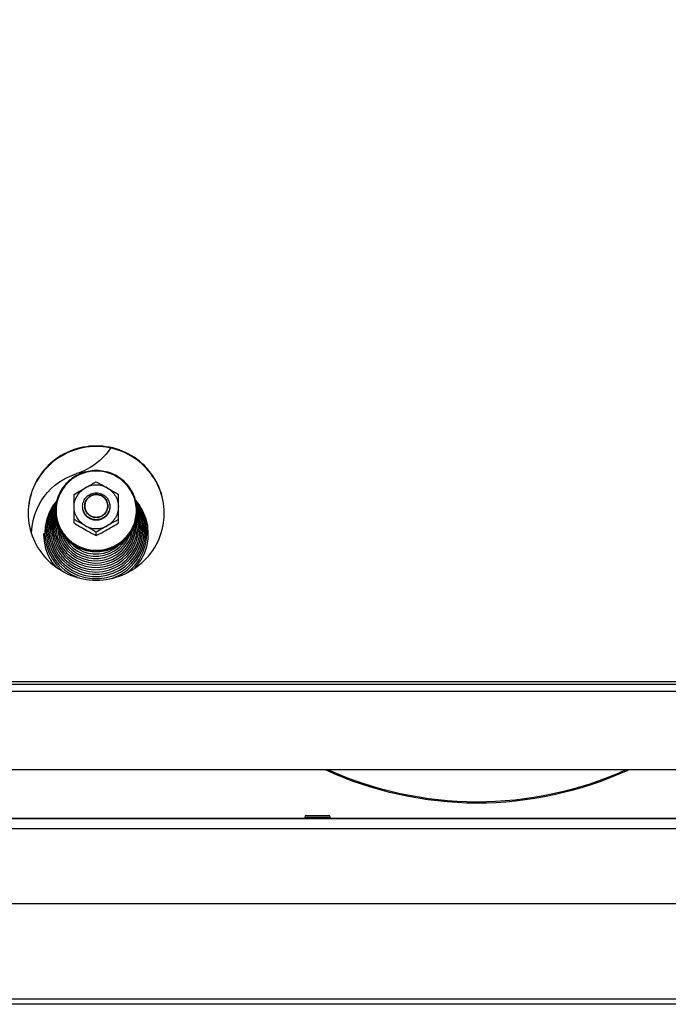
# Model space of a CAD drawing. Units: millimetres. Extents: x 0 to 7000, y 0 to 4950.
# Drawn here: x 1171 to 1362, y 3737 to 4026 of the extents above; entities that cross this region are included whole.
import ezdxf
from ezdxf.enums import TextEntityAlignment as Align

# ---------------------------------------------------------------- set-up
doc = ezdxf.new("R2010")
doc.units = ezdxf.units.MM
doc.header["$LTSCALE"] = 385
doc.layers.get('0').update_dxf_attribs({"linetype": 'CONTINUOUS'})
for name, color, linetype in [('DIN7337A-4_0X7_0-AL-STAAL-TEKEN', 7, 'CONTINUOUS'), ('DIN9021-M8-STAAL-ELVZTEKEN', 7, 'CONTINUOUS'), ('DIN931-M8X55-STAALTEKEN', 7, 'CONTINUOUS'), ('DIN934-M8-STAAL-ELVZTEKEN', 7, 'CONTINUOUS'), ('INFERNO-COLO-RV-100-100-82-MAAT', 7, 'CONTINUOUS'), ('KONISCHE-VEERTEKEN', 7, 'CONTINUOUS'), ('PAN007TEKEN', 7, 'CONTINUOUS'), ('PAN037TEKEN', 7, 'CONTINUOUS'), ('PANCUBMAG002TEKEN', 7, 'CONTINUOUS'), ('PANCUBMAG008TEKEN', 7, 'CONTINUOUS')]:
    doc.layers.add(name, color=color, linetype=linetype)
doc.styles.add('TEXTSTYLE_2', font='ar_wgl_b.ttf')
doc.dimstyles.new('DIMSTYLE_1', dxfattribs={"dimtxt": 50, "dimasz": 50, "dimexe": 0.6, "dimexo": 0.6, "dimgap": 0.75, "dimtad": 1, "dimdec": 0, "dimdsep": 46, "dimtxsty": 'TEXTSTYLE_2', "dimblk": '_FILLED', "dimblk1": '_FILLED', "dimblk2": '_FILLED', "dimcen": 0.09, "dimazin": 2, "dimtp": 0.5, "dimtm": 0.5, "dimtfac": 1, "dimtdec": 0, "dimtofl": 0, "dimtmove": 0, "dimatfit": 3, "dimldrblk": '_FILLED', "dimfxl": 0, "dimtolj": 1, "dimarcsym": 0})
doc.dimstyles.new('DIMSTYLE_10', dxfattribs={"dimtxt": 50, "dimasz": 50, "dimexe": 0.6, "dimexo": 0.6, "dimgap": 0.75, "dimtad": 1, "dimdsep": 46, "dimtxsty": 'TEXTSTYLE_2', "dimblk": '_FILLED', "dimblk1": '_FILLED', "dimblk2": '_FILLED', "dimcen": 0.09, "dimazin": 2, "dimtp": 0.3, "dimtm": 0.3, "dimtfac": 1, "dimtofl": 0, "dimtmove": 0, "dimatfit": 3, "dimldrblk": '_FILLED', "dimfxl": 0, "dimtolj": 1, "dimarcsym": 0})

# ---------------------------------------------------------------- blocks, each defined once
blk = doc.blocks.new('_FILLED')
at = {"color": 0, "linetype": 'ByBlock'}
blk.add_solid([(0, 0), (-1, 0.2), (-1, -0.2)], dxfattribs=at)
blk = doc.blocks.new('*D1')
at = {"layer": 'INFERNO-COLO-RV-100-100-82-MAAT', "color": 1, "linetype": 'Continuous'}
for p, q in [((444.1, 3970.45), (444.1, 4210.12)), ((1598.72, 3970.45), (1598.72, 4210.12)), ((444.1, 4200.12), (1021.41, 4200.12)), ((1598.72, 4200.12), (1021.41, 4200.12))]:
    blk.add_line(p, q, dxfattribs=at)
at = {"layer": 'INFERNO-COLO-RV-100-100-82-MAAT', "color": 1, "linetype": 'Continuous', "xscale": 50, "yscale": 50, "zscale": 50, "rotation": 180}
blk.add_blockref('_FILLED', (444.1, 4200.12), dxfattribs=at)
at = {"layer": 'INFERNO-COLO-RV-100-100-82-MAAT', "color": 1, "linetype": 'Continuous', "xscale": 50, "yscale": 50, "zscale": 50}
blk.add_blockref('_FILLED', (1598.72, 4200.12), dxfattribs=at)
at = {"layer": 'INFERNO-COLO-RV-100-100-82-MAAT', "color": 1, "linetype": 'Continuous', "style": 'TEXTSTYLE_2', "width": 0.988848}
blk.add_text('1155', height=50, dxfattribs=at).set_placement((943.72, 4212.62), (1099.11, 4212.62), align=Align.FIT)
blk = doc.blocks.new('*D56')
at = {"layer": 'INFERNO-COLO-RV-100-100-82-MAAT', "color": 1, "linetype": 'Continuous'}
for p in [(509.41, 3477.29), (1503.41, 3477.29)]:
    blk.add_line(p, (1006.41, 3477.29), dxfattribs=at)
at = {"layer": 'INFERNO-COLO-RV-100-100-82-MAAT', "color": 1, "linetype": 'Continuous', "xscale": 50, "yscale": 50, "zscale": 50}
for p, rotation in [((509.41, 3477.29), 180), ((1503.41, 3477.29), 360)]:
    blk.add_blockref('_FILLED', p, dxfattribs=dict(at, rotation=rotation))
at = {"layer": 'INFERNO-COLO-RV-100-100-82-MAAT', "color": 1, "linetype": 'Continuous', "style": 'TEXTSTYLE_2', "width": 0.889963}
blk.add_text('994', height=50, dxfattribs=at).set_placement((948.14, 3489.79), (1064.68, 3489.79), align=Align.FIT)

msp = doc.modelspace()

# ---------------------------------------------------------------- linework, layer by layer
at = {"layer": 'DIN7337A-4_0X7_0-AL-STAAL-TEKEN', "color": 5, "linetype": 'Continuous'}
for p, q in [((1255.162, 3791.792), (1255.162, 3791.292)), ((1255.162, 3791.792), (1262.662, 3791.792)), ((1255.662, 3792.292), (1262.162, 3792.292)), ((1262.662, 3791.792), (1262.662, 3791.292))]:
    msp.add_line(p, q, dxfattribs=at)
for centre, start, end in [((1255.662, 3791.792), 90, 180), ((1262.162, 3791.792), 0, 90)]:
    msp.add_arc(centre, 0.5, start, end, dxfattribs=at)
at = {"layer": 'DIN9021-M8-STAAL-ELVZTEKEN', "color": 5, "linetype": 'Continuous'}
for centre, start, end in [((1193.556, 3881.749), 180, 181.36602), ((1194.263, 3881.749), 358.63398, 0)]:
    msp.add_arc(centre, 11.647, start, end, dxfattribs=at)
for points, knots in [([(1193.909, 3893.567), (1192.35, 3893.567), (1189.203, 3892.955), (1185.215, 3890.332), (1182.537, 3886.404), (1181.909, 3883.287), (1181.909, 3881.749)], [0, 0, 0, 0, 0.2517652, 0.5025003, 0.7517706, 1, 1, 1, 1]), ([(1193.909, 3893.405), (1192.376, 3893.405), (1189.281, 3892.803), (1185.36, 3890.225), (1182.727, 3886.356), (1181.801, 3881.784), (1182.727, 3877.211), (1185.36, 3873.343), (1189.281, 3870.765), (1192.376, 3870.163), (1193.909, 3870.163)], [0, 0, 0, 0, 0.1258826, 0.2512501, 0.3758853, 0.5, 0.6241147, 0.7487499, 0.8741174, 1, 1, 1, 1]), ([(1205.909, 3881.749), (1205.909, 3883.287), (1205.282, 3886.404), (1202.604, 3890.332), (1198.616, 3892.955), (1195.469, 3893.567), (1193.909, 3893.567)], [0, 0, 0, 0, 0.2482294, 0.4974997, 0.7482348, 1, 1, 1, 1]), ([(1193.909, 3870.163), (1195.443, 3870.163), (1198.537, 3870.765), (1202.459, 3873.343), (1205.092, 3877.211), (1206.017, 3881.784), (1205.092, 3886.356), (1202.459, 3890.225), (1198.537, 3892.803), (1195.443, 3893.405), (1193.909, 3893.405)], [0, 0, 0, 0, 0.1258826, 0.2512501, 0.3758853, 0.5, 0.6241147, 0.7487499, 0.8741174, 1, 1, 1, 1]), ([(1193.909, 3869.654), (1192.35, 3869.654), (1189.203, 3870.265), (1185.215, 3872.888), (1182.537, 3876.817), (1181.909, 3879.933), (1181.909, 3881.471)], [0, 0, 0, 0, 0.2517652, 0.5025003, 0.7517706, 1, 1, 1, 1]), ([(1181.913, 3881.471), (1181.949, 3879.956), (1182.631, 3876.902), (1185.324, 3873.073), (1189.273, 3870.525), (1192.373, 3869.931), (1193.909, 3869.931)], [0, 0, 0, 0, 0.2482317, 0.4975245, 0.7482607, 1, 1, 1, 1]), ([(1205.909, 3881.471), (1205.909, 3879.933), (1205.282, 3876.817), (1202.604, 3872.888), (1198.616, 3870.265), (1195.469, 3869.654), (1193.909, 3869.654)], [0, 0, 0, 0, 0.2482294, 0.4974997, 0.7482348, 1, 1, 1, 1]), ([(1193.909, 3869.931), (1195.446, 3869.931), (1198.546, 3870.525), (1202.495, 3873.073), (1205.188, 3876.902), (1205.87, 3879.956), (1205.906, 3881.471)], [0, 0, 0, 0, 0.2517393, 0.5024755, 0.7517683, 1, 1, 1, 1])]:
    msp.add_open_spline(points, degree=3, knots=knots, dxfattribs=at)
at = {"layer": 'DIN931-M8X55-STAALTEKEN', "color": 5, "linetype": 'Continuous'}
for points, knots in [([(1189.909, 3883.069), (1189.909, 3883.326), (1189.961, 3883.843), (1190.19, 3884.587), (1190.563, 3885.272), (1191.229, 3886.072), (1192.341, 3886.805), (1193.39, 3887.008), (1193.909, 3887.008)], [0, 0, 0, 0, 0.1243548, 0.2488539, 0.3736189, 0.4987307, 0.7488514, 1, 1, 1, 1]), ([(1193.909, 3887.008), (1194.429, 3887.008), (1195.478, 3886.805), (1196.59, 3886.072), (1197.256, 3885.272), (1197.629, 3884.587), (1197.858, 3883.843), (1197.909, 3883.326), (1197.909, 3883.069)], [0, 0, 0, 0, 0.2511486, 0.5012693, 0.6263811, 0.7511461, 0.8756452, 1, 1, 1, 1]), ([(1190.509, 3883.173), (1190.509, 3883.609), (1190.687, 3884.492), (1191.446, 3885.605), (1192.576, 3886.348), (1193.468, 3886.521), (1193.909, 3886.521)], [0, 0, 0, 0, 0.2482295, 0.4974999, 0.7482347, 1, 1, 1, 1]), ([(1193.909, 3886.521), (1194.351, 3886.521), (1195.243, 3886.348), (1196.373, 3885.605), (1197.132, 3884.492), (1197.309, 3883.609), (1197.309, 3883.173)], [0, 0, 0, 0, 0.2517653, 0.5025001, 0.7517705, 1, 1, 1, 1]), ([(1193.909, 3879.13), (1193.39, 3879.13), (1192.341, 3879.333), (1191.229, 3880.065), (1190.563, 3880.865), (1190.19, 3881.551), (1189.961, 3882.295), (1189.909, 3882.811), (1189.909, 3883.069)], [0, 0, 0, 0, 0.2511486, 0.5012693, 0.6263811, 0.7511461, 0.8756452, 1, 1, 1, 1]), ([(1193.909, 3879.825), (1193.468, 3879.825), (1192.576, 3879.998), (1191.446, 3880.741), (1190.687, 3881.854), (1190.509, 3882.737), (1190.509, 3883.173)], [0, 0, 0, 0, 0.2517653, 0.5025001, 0.7517705, 1, 1, 1, 1]), ([(1197.309, 3883.173), (1197.309, 3882.737), (1197.132, 3881.854), (1196.373, 3880.741), (1195.243, 3879.998), (1194.351, 3879.825), (1193.909, 3879.825)], [0, 0, 0, 0, 0.2482295, 0.4974999, 0.7482347, 1, 1, 1, 1]), ([(1197.909, 3883.069), (1197.909, 3882.811), (1197.858, 3882.295), (1197.629, 3881.551), (1197.256, 3880.865), (1196.59, 3880.065), (1195.478, 3879.333), (1194.429, 3879.13), (1193.909, 3879.13)], [0, 0, 0, 0, 0.1243548, 0.2488539, 0.3736189, 0.4987307, 0.7488514, 1, 1, 1, 1])]:
    msp.add_open_spline(points, degree=3, knots=knots, dxfattribs=at)
at = {"layer": 'DIN931-M8X55-STAALTEKEN', "color": 1, "linetype": 'Continuous'}
for points in [[(1193.909, 3886.521), (1193.854, 3886.516), (1193.744, 3886.505), (1193.607, 3886.492), (1193.497, 3886.481), (1193.428, 3886.475), (1193.373, 3886.469), (1193.332, 3886.466), (1193.297, 3886.462), (1193.273, 3886.46), (1193.259, 3886.458), (1193.249, 3886.458), (1193.239, 3886.454), (1193.226, 3886.451), (1193.203, 3886.444), (1193.17, 3886.434), (1193.13, 3886.422), (1193.077, 3886.406), (1193.011, 3886.387), (1192.931, 3886.363), (1192.852, 3886.339), (1192.786, 3886.32), (1192.733, 3886.304), (1192.693, 3886.292), (1192.66, 3886.282), (1192.637, 3886.276), (1192.624, 3886.271), (1192.614, 3886.269), (1192.605, 3886.264), (1192.592, 3886.258), (1192.571, 3886.246), (1192.541, 3886.23), (1192.504, 3886.211), (1192.455, 3886.186), (1192.394, 3886.154), (1192.321, 3886.115), (1192.248, 3886.077), (1192.187, 3886.045), (1192.138, 3886.019), (1192.101, 3886), (1192.071, 3885.984), (1192.049, 3885.973), (1192.037, 3885.967), (1192.028, 3885.962), (1192.02, 3885.955), (1192.009, 3885.947), (1191.99, 3885.931), (1191.963, 3885.909), (1191.93, 3885.883), (1191.886, 3885.848), (1191.832, 3885.804), (1191.767, 3885.751), (1191.701, 3885.699), (1191.647, 3885.655), (1191.603, 3885.62), (1191.571, 3885.593), (1191.543, 3885.571), (1191.524, 3885.556), (1191.514, 3885.547), (1191.505, 3885.541), (1191.499, 3885.533), (1191.49, 3885.522), (1191.475, 3885.504), (1191.453, 3885.477), (1191.426, 3885.446), (1191.391, 3885.404), (1191.347, 3885.351), (1191.295, 3885.288), (1191.242, 3885.225), (1191.198, 3885.172), (1191.163, 3885.13), (1191.137, 3885.099), (1191.115, 3885.072), (1191.099, 3885.054), (1191.091, 3885.043), (1191.084, 3885.036), (1191.079, 3885.027), (1191.073, 3885.015), (1191.061, 3884.994), (1191.045, 3884.964), (1191.025, 3884.928), (1190.999, 3884.88), (1190.967, 3884.82), (1190.927, 3884.748), (1190.888, 3884.676), (1190.855, 3884.616), (1190.829, 3884.568), (1190.81, 3884.532), (1190.793, 3884.502), (1190.782, 3884.481), (1190.776, 3884.469), (1190.77, 3884.46), (1190.768, 3884.45), (1190.763, 3884.437), (1190.756, 3884.414), (1190.746, 3884.382), (1190.734, 3884.343), (1190.718, 3884.29), (1190.698, 3884.225), (1190.674, 3884.147), (1190.649, 3884.069), (1190.629, 3884.004), (1190.613, 3883.952), (1190.601, 3883.913), (1190.591, 3883.88), (1190.584, 3883.858), (1190.58, 3883.845), (1190.576, 3883.835), (1190.576, 3883.824), (1190.574, 3883.811), (1190.572, 3883.787), (1190.568, 3883.752), (1190.564, 3883.711), (1190.558, 3883.656), (1190.551, 3883.587), (1190.54, 3883.476), (1190.526, 3883.338), (1190.515, 3883.228), (1190.509, 3883.173)], [(1197.309, 3883.173), (1197.304, 3883.227), (1197.293, 3883.336), (1197.28, 3883.471), (1197.269, 3883.579), (1197.262, 3883.647), (1197.257, 3883.701), (1197.253, 3883.742), (1197.249, 3883.776), (1197.247, 3883.8), (1197.246, 3883.813), (1197.245, 3883.823), (1197.242, 3883.833), (1197.238, 3883.846), (1197.231, 3883.869), (1197.221, 3883.902), (1197.209, 3883.941), (1197.193, 3883.993), (1197.173, 3884.058), (1197.149, 3884.136), (1197.125, 3884.214), (1197.105, 3884.279), (1197.089, 3884.332), (1197.077, 3884.371), (1197.067, 3884.403), (1197.06, 3884.426), (1197.056, 3884.439), (1197.053, 3884.449), (1197.048, 3884.458), (1197.042, 3884.47), (1197.03, 3884.491), (1197.014, 3884.521), (1196.994, 3884.557), (1196.969, 3884.605), (1196.936, 3884.665), (1196.897, 3884.737), (1196.858, 3884.81), (1196.826, 3884.87), (1196.8, 3884.918), (1196.78, 3884.954), (1196.764, 3884.984), (1196.753, 3885.005), (1196.746, 3885.017), (1196.742, 3885.026), (1196.735, 3885.034), (1196.726, 3885.045), (1196.71, 3885.063), (1196.688, 3885.09), (1196.661, 3885.122), (1196.626, 3885.165), (1196.581, 3885.219), (1196.528, 3885.283), (1196.474, 3885.348), (1196.429, 3885.401), (1196.394, 3885.444), (1196.367, 3885.476), (1196.345, 3885.503), (1196.329, 3885.522), (1196.32, 3885.532), (1196.314, 3885.541), (1196.306, 3885.547), (1196.295, 3885.556), (1196.276, 3885.571), (1196.25, 3885.592), (1196.217, 3885.618), (1196.175, 3885.653), (1196.121, 3885.696), (1196.057, 3885.748), (1195.993, 3885.8), (1195.94, 3885.843), (1195.897, 3885.878), (1195.865, 3885.904), (1195.838, 3885.925), (1195.82, 3885.94), (1195.809, 3885.949), (1195.801, 3885.956), (1195.792, 3885.96), (1195.78, 3885.967), (1195.758, 3885.978), (1195.728, 3885.994), (1195.691, 3886.013), (1195.642, 3886.039), (1195.582, 3886.071), (1195.508, 3886.11), (1195.435, 3886.148), (1195.374, 3886.181), (1195.326, 3886.206), (1195.289, 3886.226), (1195.259, 3886.242), (1195.237, 3886.253), (1195.225, 3886.259), (1195.216, 3886.265), (1195.206, 3886.267), (1195.193, 3886.271), (1195.17, 3886.278), (1195.137, 3886.288), (1195.097, 3886.3), (1195.044, 3886.316), (1194.978, 3886.336), (1194.899, 3886.36), (1194.819, 3886.384), (1194.753, 3886.404), (1194.7, 3886.419), (1194.661, 3886.431), (1194.628, 3886.441), (1194.605, 3886.448), (1194.591, 3886.452), (1194.582, 3886.456), (1194.571, 3886.456), (1194.557, 3886.458), (1194.532, 3886.46), (1194.497, 3886.464), (1194.455, 3886.468), (1194.399, 3886.473), (1194.329, 3886.48), (1194.217, 3886.491), (1194.077, 3886.505), (1193.965, 3886.516), (1193.909, 3886.521)], [(1190.509, 3883.173), (1190.515, 3883.119), (1190.526, 3883.01), (1190.539, 3882.875), (1190.55, 3882.766), (1190.557, 3882.699), (1190.562, 3882.645), (1190.566, 3882.604), (1190.57, 3882.57), (1190.572, 3882.546), (1190.573, 3882.533), (1190.574, 3882.522), (1190.577, 3882.513), (1190.581, 3882.5), (1190.588, 3882.477), (1190.598, 3882.444), (1190.61, 3882.405), (1190.626, 3882.353), (1190.646, 3882.288), (1190.67, 3882.21), (1190.694, 3882.132), (1190.714, 3882.066), (1190.73, 3882.014), (1190.742, 3881.975), (1190.752, 3881.943), (1190.759, 3881.92), (1190.763, 3881.907), (1190.765, 3881.897), (1190.771, 3881.888), (1190.777, 3881.876), (1190.789, 3881.855), (1190.805, 3881.825), (1190.824, 3881.789), (1190.85, 3881.741), (1190.883, 3881.681), (1190.922, 3881.609), (1190.961, 3881.536), (1190.993, 3881.476), (1191.019, 3881.428), (1191.039, 3881.392), (1191.055, 3881.362), (1191.066, 3881.341), (1191.073, 3881.329), (1191.077, 3881.32), (1191.084, 3881.312), (1191.093, 3881.301), (1191.109, 3881.283), (1191.131, 3881.256), (1191.158, 3881.224), (1191.193, 3881.181), (1191.238, 3881.127), (1191.291, 3881.063), (1191.345, 3880.998), (1191.389, 3880.945), (1191.425, 3880.902), (1191.452, 3880.87), (1191.474, 3880.843), (1191.49, 3880.824), (1191.499, 3880.813), (1191.505, 3880.805), (1191.513, 3880.799), (1191.524, 3880.79), (1191.543, 3880.775), (1191.569, 3880.753), (1191.601, 3880.728), (1191.644, 3880.693), (1191.698, 3880.65), (1191.762, 3880.598), (1191.826, 3880.546), (1191.879, 3880.503), (1191.922, 3880.468), (1191.954, 3880.442), (1191.981, 3880.421), (1191.999, 3880.406), (1192.01, 3880.397), (1192.018, 3880.39), (1192.027, 3880.386), (1192.039, 3880.379), (1192.061, 3880.368), (1192.091, 3880.352), (1192.128, 3880.333), (1192.176, 3880.307), (1192.237, 3880.275), (1192.31, 3880.236), (1192.384, 3880.198), (1192.444, 3880.165), (1192.493, 3880.14), (1192.53, 3880.12), (1192.56, 3880.104), (1192.581, 3880.093), (1192.594, 3880.087), (1192.603, 3880.081), (1192.613, 3880.079), (1192.626, 3880.075), (1192.649, 3880.068), (1192.682, 3880.058), (1192.722, 3880.046), (1192.775, 3880.03), (1192.841, 3880.01), (1192.92, 3879.986), (1192.999, 3879.962), (1193.066, 3879.942), (1193.118, 3879.927), (1193.158, 3879.915), (1193.191, 3879.905), (1193.214, 3879.898), (1193.228, 3879.894), (1193.237, 3879.89), (1193.248, 3879.89), (1193.262, 3879.888), (1193.286, 3879.886), (1193.321, 3879.882), (1193.363, 3879.878), (1193.419, 3879.873), (1193.489, 3879.866), (1193.601, 3879.855), (1193.741, 3879.841), (1193.853, 3879.83), (1193.909, 3879.825)], [(1193.909, 3879.825), (1193.964, 3879.83), (1194.075, 3879.841), (1194.212, 3879.854), (1194.322, 3879.864), (1194.391, 3879.871), (1194.446, 3879.876), (1194.487, 3879.88), (1194.522, 3879.884), (1194.546, 3879.886), (1194.56, 3879.888), (1194.57, 3879.888), (1194.58, 3879.891), (1194.593, 3879.895), (1194.616, 3879.902), (1194.649, 3879.912), (1194.689, 3879.924), (1194.742, 3879.94), (1194.808, 3879.959), (1194.887, 3879.983), (1194.967, 3880.006), (1195.033, 3880.026), (1195.086, 3880.042), (1195.126, 3880.054), (1195.159, 3880.064), (1195.182, 3880.07), (1195.195, 3880.074), (1195.205, 3880.077), (1195.214, 3880.082), (1195.226, 3880.088), (1195.248, 3880.1), (1195.278, 3880.116), (1195.315, 3880.135), (1195.364, 3880.16), (1195.425, 3880.192), (1195.498, 3880.231), (1195.571, 3880.269), (1195.632, 3880.301), (1195.681, 3880.327), (1195.718, 3880.346), (1195.748, 3880.362), (1195.77, 3880.373), (1195.782, 3880.379), (1195.791, 3880.384), (1195.799, 3880.391), (1195.81, 3880.399), (1195.829, 3880.415), (1195.856, 3880.437), (1195.889, 3880.463), (1195.933, 3880.498), (1195.987, 3880.542), (1196.052, 3880.595), (1196.118, 3880.647), (1196.172, 3880.691), (1196.216, 3880.726), (1196.248, 3880.753), (1196.275, 3880.775), (1196.295, 3880.79), (1196.305, 3880.799), (1196.314, 3880.805), (1196.32, 3880.813), (1196.329, 3880.824), (1196.344, 3880.842), (1196.366, 3880.868), (1196.393, 3880.9), (1196.428, 3880.942), (1196.472, 3880.995), (1196.524, 3881.058), (1196.577, 3881.121), (1196.621, 3881.174), (1196.656, 3881.216), (1196.682, 3881.247), (1196.704, 3881.274), (1196.72, 3881.292), (1196.728, 3881.302), (1196.735, 3881.31), (1196.74, 3881.319), (1196.746, 3881.331), (1196.758, 3881.352), (1196.774, 3881.382), (1196.794, 3881.418), (1196.82, 3881.466), (1196.852, 3881.526), (1196.892, 3881.598), (1196.931, 3881.67), (1196.963, 3881.73), (1196.99, 3881.778), (1197.009, 3881.814), (1197.025, 3881.844), (1197.037, 3881.865), (1197.043, 3881.877), (1197.049, 3881.886), (1197.051, 3881.896), (1197.056, 3881.909), (1197.062, 3881.932), (1197.073, 3881.964), (1197.085, 3882.003), (1197.101, 3882.055), (1197.121, 3882.121), (1197.145, 3882.199), (1197.17, 3882.277), (1197.19, 3882.342), (1197.206, 3882.394), (1197.218, 3882.433), (1197.228, 3882.466), (1197.235, 3882.488), (1197.239, 3882.501), (1197.243, 3882.511), (1197.243, 3882.522), (1197.245, 3882.535), (1197.247, 3882.559), (1197.251, 3882.594), (1197.255, 3882.635), (1197.261, 3882.69), (1197.268, 3882.759), (1197.279, 3882.87), (1197.293, 3883.008), (1197.304, 3883.118), (1197.309, 3883.173)]]:
    msp.add_open_spline(points, degree=3, knots=[0, 0, 0, 0, 0.03125, 0.0625, 0.078125, 0.09375, 0.1015625, 0.109375, 0.1171875, 0.1210938, 0.1230469, 0.125, 0.1269531, 0.1289062, 0.1328125, 0.140625, 0.1484375, 0.15625, 0.171875, 0.1875, 0.203125, 0.21875, 0.2265625, 0.234375, 0.2421875, 0.2460938, 0.2480469, 0.25, 0.2519531, 0.2539062, 0.2578125, 0.265625, 0.2734375, 0.28125, 0.296875, 0.3125, 0.328125, 0.34375, 0.3515625, 0.359375, 0.3671875, 0.3710938, 0.3730469, 0.375, 0.3769531, 0.3789062, 0.3828125, 0.390625, 0.3984375, 0.40625, 0.421875, 0.4375, 0.453125, 0.46875, 0.4765625, 0.484375, 0.4921875, 0.4960938, 0.4980469, 0.5, 0.5019531, 0.5039062, 0.5078125, 0.515625, 0.5234375, 0.53125, 0.546875, 0.5625, 0.578125, 0.59375, 0.6015625, 0.609375, 0.6171875, 0.6210938, 0.6230469, 0.625, 0.6269531, 0.6289062, 0.6328125, 0.640625, 0.6484375, 0.65625, 0.671875, 0.6875, 0.703125, 0.71875, 0.7265625, 0.734375, 0.7421875, 0.7460938, 0.7480469, 0.75, 0.7519531, 0.7539062, 0.7578125, 0.765625, 0.7734375, 0.78125, 0.796875, 0.8125, 0.828125, 0.84375, 0.8515625, 0.859375, 0.8671875, 0.8710938, 0.8730469, 0.875, 0.8769531, 0.8789062, 0.8828125, 0.890625, 0.8984375, 0.90625, 0.921875, 0.9375, 0.96875, 1, 1, 1, 1], dxfattribs=at)
at = {"layer": 'DIN934-M8-STAAL-ELVZTEKEN', "color": 5, "linetype": 'Continuous'}
for p, q in [((1187.409, 3878.157), (1187.409, 3886.539)), ((1200.409, 3878.157), (1200.409, 3886.539)), ((1193.909, 3874.462), (1193.909, 3875.452))]:
    msp.add_line(p, q, dxfattribs=at)
for points, knots in [([(1190.659, 3888.456), (1191.207, 3888.768), (1192.025, 3889.235), (1193.107, 3889.831), (1193.644, 3890.109), (1193.909, 3890.235)], [0, 0, 0, 0, 0.5103982, 0.76204, 1, 1, 1, 1]), ([(1193.909, 3890.235), (1194.175, 3890.109), (1194.712, 3889.831), (1195.794, 3889.235), (1196.611, 3888.768), (1197.159, 3888.456)], [0, 0, 0, 0, 0.2379601, 0.4896019, 1, 1, 1, 1]), ([(1187.409, 3886.539), (1187.931, 3886.885), (1189.016, 3887.523), (1190.11, 3888.144), (1190.659, 3888.456)], [0, 0, 0, 0, 0.4977648, 1, 1, 1, 1]), ([(1187.409, 3882.912), (1187.409, 3883.47), (1187.559, 3884.591), (1188.217, 3886.152), (1189.262, 3887.493), (1190.171, 3888.178), (1190.659, 3888.456)], [0, 0, 0, 0, 0.2489447, 0.4983894, 0.7486978, 1, 1, 1, 1]), ([(1197.159, 3888.456), (1196.669, 3888.735), (1195.609, 3889.167), (1193.909, 3889.387), (1192.21, 3889.167), (1191.15, 3888.735), (1190.659, 3888.456)], [0, 0, 0, 0, 0.2497552, 0.5, 0.7502448, 1, 1, 1, 1]), ([(1197.159, 3888.456), (1197.709, 3888.144), (1198.802, 3887.523), (1199.888, 3886.885), (1200.409, 3886.539)], [0, 0, 0, 0, 0.5022343, 1, 1, 1, 1]), ([(1197.159, 3888.456), (1197.648, 3888.178), (1198.557, 3887.493), (1199.602, 3886.152), (1200.26, 3884.591), (1200.409, 3883.47), (1200.409, 3882.912)], [0, 0, 0, 0, 0.2513022, 0.5016106, 0.7510553, 1, 1, 1, 1]), ([(1190.659, 3877.369), (1190.171, 3877.647), (1189.262, 3878.332), (1188.217, 3879.673), (1187.559, 3881.234), (1187.409, 3882.355), (1187.409, 3882.912)], [0, 0, 0, 0, 0.2513022, 0.5016106, 0.7510553, 1, 1, 1, 1]), ([(1200.409, 3882.912), (1200.409, 3882.355), (1200.26, 3881.234), (1199.602, 3879.673), (1198.557, 3878.332), (1197.648, 3877.647), (1197.159, 3877.369)], [0, 0, 0, 0, 0.2489447, 0.4983894, 0.7486978, 1, 1, 1, 1]), ([(1190.659, 3877.369), (1190.112, 3877.68), (1189.294, 3878.148), (1188.212, 3878.743), (1187.675, 3879.021), (1187.409, 3879.147)], [0, 0, 0, 0, 0.5103272, 0.7619747, 1, 1, 1, 1]), ([(1200.409, 3879.147), (1200.144, 3879.021), (1199.606, 3878.743), (1198.524, 3878.148), (1197.707, 3877.68), (1197.159, 3877.369)], [0, 0, 0, 0, 0.2380238, 0.4896719, 1, 1, 1, 1]), ([(1187.409, 3878.157), (1187.931, 3877.811), (1189.016, 3877.173), (1190.11, 3876.552), (1190.659, 3876.24)], [0, 0, 0, 0, 0.4977635, 1, 1, 1, 1]), ([(1190.659, 3877.369), (1191.15, 3877.09), (1192.21, 3876.658), (1193.909, 3876.438), (1195.609, 3876.658), (1196.669, 3877.09), (1197.159, 3877.369)], [0, 0, 0, 0, 0.2497552, 0.5, 0.7502448, 1, 1, 1, 1]), ([(1193.909, 3875.452), (1193.388, 3875.798), (1192.303, 3876.436), (1191.209, 3877.057), (1190.659, 3877.369)], [0, 0, 0, 0, 0.497695, 1, 1, 1, 1]), ([(1190.659, 3876.24), (1191.207, 3875.929), (1192.025, 3875.461), (1193.107, 3874.866), (1193.644, 3874.588), (1193.909, 3874.462)], [0, 0, 0, 0, 0.5103908, 0.7620311, 1, 1, 1, 1]), ([(1197.159, 3877.369), (1196.61, 3877.057), (1195.516, 3876.436), (1194.431, 3875.798), (1193.909, 3875.452)], [0, 0, 0, 0, 0.5023051, 1, 1, 1, 1]), ([(1193.909, 3874.462), (1194.175, 3874.588), (1194.712, 3874.866), (1195.794, 3875.461), (1196.611, 3875.929), (1197.159, 3876.24)], [0, 0, 0, 0, 0.2379692, 0.4896094, 1, 1, 1, 1]), ([(1197.159, 3876.24), (1197.709, 3876.552), (1198.802, 3877.173), (1199.888, 3877.811), (1200.409, 3878.157)], [0, 0, 0, 0, 0.5022357, 1, 1, 1, 1])]:
    msp.add_open_spline(points, degree=3, knots=knots, dxfattribs=at)
at = {"layer": 'DIN934-M8-STAAL-ELVZTEKEN', "color": 1, "linetype": 'Continuous'}
for points in [[(1193.909, 3878.973), (1193.845, 3878.98), (1193.748, 3878.989), (1193.618, 3879.001), (1193.521, 3879.011), (1193.424, 3879.02), (1193.343, 3879.028), (1193.278, 3879.034), (1193.23, 3879.039), (1193.189, 3879.043), (1193.161, 3879.045), (1193.145, 3879.047), (1193.132, 3879.048), (1193.121, 3879.052), (1193.105, 3879.056), (1193.078, 3879.065), (1193.039, 3879.076), (1192.992, 3879.09), (1192.93, 3879.108), (1192.852, 3879.132), (1192.759, 3879.159), (1192.665, 3879.187), (1192.588, 3879.21), (1192.525, 3879.229), (1192.479, 3879.243), (1192.44, 3879.254), (1192.412, 3879.262), (1192.397, 3879.267), (1192.385, 3879.27), (1192.374, 3879.276), (1192.36, 3879.284), (1192.335, 3879.297), (1192.299, 3879.316), (1192.256, 3879.338), (1192.198, 3879.368), (1192.127, 3879.406), (1192.041, 3879.451), (1191.954, 3879.496), (1191.883, 3879.534), (1191.825, 3879.564), (1191.782, 3879.586), (1191.746, 3879.605), (1191.721, 3879.618), (1191.707, 3879.626), (1191.696, 3879.631), (1191.686, 3879.639), (1191.673, 3879.649), (1191.651, 3879.668), (1191.619, 3879.693), (1191.581, 3879.724), (1191.529, 3879.766), (1191.465, 3879.817), (1191.388, 3879.879), (1191.312, 3879.941), (1191.248, 3879.993), (1191.196, 3880.034), (1191.158, 3880.065), (1191.126, 3880.091), (1191.103, 3880.109), (1191.091, 3880.119), (1191.08, 3880.127), (1191.073, 3880.136), (1191.063, 3880.149), (1191.045, 3880.17), (1191.019, 3880.201), (1190.988, 3880.238), (1190.947, 3880.288), (1190.895, 3880.35), (1190.833, 3880.424), (1190.771, 3880.498), (1190.72, 3880.56), (1190.678, 3880.61), (1190.647, 3880.647), (1190.622, 3880.678), (1190.603, 3880.699), (1190.593, 3880.712), (1190.585, 3880.721), (1190.58, 3880.732), (1190.572, 3880.746), (1190.559, 3880.771), (1190.539, 3880.806), (1190.516, 3880.848), (1190.486, 3880.905), (1190.447, 3880.975), (1190.401, 3881.06), (1190.355, 3881.145), (1190.317, 3881.215), (1190.286, 3881.272), (1190.263, 3881.314), (1190.244, 3881.349), (1190.23, 3881.374), (1190.223, 3881.388), (1190.216, 3881.398), (1190.213, 3881.41), (1190.208, 3881.425), (1190.2, 3881.452), (1190.188, 3881.491), (1190.174, 3881.537), (1190.155, 3881.598), (1190.131, 3881.674), (1190.102, 3881.766), (1190.074, 3881.858), (1190.05, 3881.935), (1190.031, 3881.996), (1190.017, 3882.042), (1190.005, 3882.08), (1189.997, 3882.107), (1189.992, 3882.122), (1189.988, 3882.134), (1189.987, 3882.146), (1189.985, 3882.162), (1189.983, 3882.191), (1189.978, 3882.231), (1189.974, 3882.28), (1189.967, 3882.345), (1189.959, 3882.426), (1189.949, 3882.523), (1189.939, 3882.621), (1189.926, 3882.75), (1189.916, 3882.848), (1189.909, 3882.912)], [(1197.909, 3882.912), (1197.903, 3882.849), (1197.894, 3882.753), (1197.881, 3882.626), (1197.871, 3882.53), (1197.862, 3882.434), (1197.854, 3882.355), (1197.848, 3882.291), (1197.843, 3882.243), (1197.839, 3882.203), (1197.836, 3882.175), (1197.834, 3882.159), (1197.834, 3882.147), (1197.83, 3882.136), (1197.825, 3882.121), (1197.817, 3882.094), (1197.805, 3882.055), (1197.791, 3882.009), (1197.772, 3881.948), (1197.749, 3881.871), (1197.72, 3881.779), (1197.692, 3881.687), (1197.669, 3881.611), (1197.65, 3881.549), (1197.636, 3881.503), (1197.624, 3881.465), (1197.616, 3881.438), (1197.611, 3881.423), (1197.608, 3881.411), (1197.602, 3881.401), (1197.594, 3881.387), (1197.581, 3881.362), (1197.562, 3881.327), (1197.539, 3881.284), (1197.508, 3881.228), (1197.47, 3881.157), (1197.424, 3881.072), (1197.379, 3880.987), (1197.34, 3880.916), (1197.31, 3880.86), (1197.287, 3880.817), (1197.268, 3880.782), (1197.255, 3880.757), (1197.247, 3880.743), (1197.242, 3880.732), (1197.233, 3880.723), (1197.223, 3880.71), (1197.204, 3880.688), (1197.178, 3880.657), (1197.147, 3880.619), (1197.105, 3880.569), (1197.052, 3880.505), (1196.99, 3880.43), (1196.927, 3880.354), (1196.874, 3880.291), (1196.832, 3880.241), (1196.801, 3880.203), (1196.775, 3880.171), (1196.756, 3880.149), (1196.746, 3880.137), (1196.738, 3880.127), (1196.728, 3880.12), (1196.716, 3880.109), (1196.694, 3880.092), (1196.662, 3880.066), (1196.625, 3880.036), (1196.575, 3879.995), (1196.512, 3879.944), (1196.436, 3879.883), (1196.361, 3879.822), (1196.298, 3879.771), (1196.248, 3879.731), (1196.21, 3879.7), (1196.179, 3879.675), (1196.157, 3879.657), (1196.144, 3879.647), (1196.135, 3879.638), (1196.124, 3879.634), (1196.11, 3879.626), (1196.084, 3879.613), (1196.049, 3879.594), (1196.006, 3879.571), (1195.948, 3879.541), (1195.877, 3879.503), (1195.791, 3879.457), (1195.705, 3879.412), (1195.633, 3879.374), (1195.576, 3879.344), (1195.533, 3879.321), (1195.497, 3879.302), (1195.472, 3879.289), (1195.457, 3879.282), (1195.447, 3879.275), (1195.435, 3879.272), (1195.419, 3879.267), (1195.392, 3879.259), (1195.353, 3879.248), (1195.307, 3879.234), (1195.244, 3879.215), (1195.167, 3879.191), (1195.073, 3879.163), (1194.98, 3879.135), (1194.902, 3879.112), (1194.84, 3879.093), (1194.793, 3879.079), (1194.754, 3879.067), (1194.727, 3879.059), (1194.712, 3879.055), (1194.7, 3879.05), (1194.688, 3879.05), (1194.671, 3879.048), (1194.642, 3879.045), (1194.601, 3879.041), (1194.552, 3879.036), (1194.486, 3879.03), (1194.404, 3879.022), (1194.305, 3879.012), (1194.206, 3879.002), (1194.074, 3878.989), (1193.975, 3878.98), (1193.909, 3878.973)]]:
    msp.add_open_spline(points, degree=3, knots=[0, 0, 0, 0, 0.03125, 0.046875, 0.0625, 0.078125, 0.09375, 0.1015625, 0.109375, 0.1171875, 0.1210938, 0.1230469, 0.125, 0.1269531, 0.1289062, 0.1328125, 0.140625, 0.1484375, 0.15625, 0.171875, 0.1875, 0.203125, 0.21875, 0.2265625, 0.234375, 0.2421875, 0.2460938, 0.2480469, 0.25, 0.2519531, 0.2539062, 0.2578125, 0.265625, 0.2734375, 0.28125, 0.296875, 0.3125, 0.328125, 0.34375, 0.3515625, 0.359375, 0.3671875, 0.3710938, 0.3730469, 0.375, 0.3769531, 0.3789062, 0.3828125, 0.390625, 0.3984375, 0.40625, 0.421875, 0.4375, 0.453125, 0.46875, 0.4765625, 0.484375, 0.4921875, 0.4960938, 0.4980469, 0.5, 0.5019531, 0.5039062, 0.5078125, 0.515625, 0.5234375, 0.53125, 0.546875, 0.5625, 0.578125, 0.59375, 0.6015625, 0.609375, 0.6171875, 0.6210938, 0.6230469, 0.625, 0.6269531, 0.6289062, 0.6328125, 0.640625, 0.6484375, 0.65625, 0.671875, 0.6875, 0.703125, 0.71875, 0.7265625, 0.734375, 0.7421875, 0.7460938, 0.7480469, 0.75, 0.7519531, 0.7539062, 0.7578125, 0.765625, 0.7734375, 0.78125, 0.796875, 0.8125, 0.828125, 0.84375, 0.8515625, 0.859375, 0.8671875, 0.8710938, 0.8730469, 0.875, 0.8769531, 0.8789062, 0.8828125, 0.890625, 0.8984375, 0.90625, 0.921875, 0.9375, 0.953125, 0.96875, 1, 1, 1, 1], dxfattribs=at)
at = {"layer": 'KONISCHE-VEERTEKEN', "color": 5, "linetype": 'Continuous'}
for p, q in [((1181.929, 3882.317), (1181.218, 3880.756)), ((1181.979, 3881.718), (1181.599, 3880.884)), ((1206.43, 3880.666), (1205.906, 3881.836)), ((1181.599, 3880.884), (1181.068, 3878.978)), ((1206.165, 3879.099), (1205.833, 3880.317)), ((1206.958, 3878.727), (1206.43, 3880.666)), ((1182.459, 3878.019), (1182.448, 3877.593)), ((1207.437, 3874.002), (1207.592, 3876.033)), ((1207.996, 3875.773), (1207.878, 3877.568)), ((1181.811, 3873.105), (1182.509, 3871.377)), ((1182.47, 3874.238), (1183.115, 3872.496)), ((1183.228, 3875.046), (1183.83, 3873.391)), ((1183.665, 3875.371), (1183.907, 3874.513)), ((1179.809, 3871.453), (1180.59, 3869.419)), ((1204.072, 3870.636), (1204.974, 3872.311)), ((1204.288, 3869.973), (1205.17, 3871.513))]:
    msp.add_line(p, q, dxfattribs=at)
for points in [[(1182.317, 3884.704), (1181.272, 3883.365), (1180.175, 3881.406), (1179.389, 3879.308), (1178.934, 3877.118), (1178.813, 3875.248)], [(1182.159, 3884.141), (1181.109, 3882.596), (1180.165, 3880.612), (1179.538, 3878.51), (1179.241, 3876.341), (1179.217, 3875.509)], [(1209.208, 3874.992), (1209.023, 3877.335), (1208.498, 3879.542), (1207.645, 3881.645), (1206.483, 3883.599), (1205.463, 3884.842)], [(1208.804, 3875.252), (1208.782, 3876.042), (1208.492, 3878.246), (1207.87, 3880.381), (1206.929, 3882.398), (1205.692, 3884.252), (1205.603, 3884.349)], [(1182.083, 3883.595), (1181.773, 3883.179), (1180.765, 3881.276), (1180.065, 3879.244), (1179.688, 3877.133), (1179.621, 3875.769)], [(1181.994, 3882.962), (1181.52, 3882.188), (1180.731, 3880.324)], [(1208.4, 3875.512), (1208.247, 3877.588), (1207.763, 3879.712), (1206.958, 3881.737), (1205.853, 3883.618), (1205.708, 3883.795)], [(1207.878, 3877.568), (1207.437, 3879.655), (1206.679, 3881.649), (1205.79, 3883.21)], [(1207.355, 3878.541), (1206.81, 3880.539), (1205.963, 3882.431), (1205.881, 3882.558)], [(1180.731, 3880.324), (1180.23, 3878.368), (1180.029, 3876.361), (1180.025, 3876.03)], [(1181.218, 3880.756), (1180.671, 3878.791), (1180.437, 3876.769), (1180.429, 3876.29)], [(1181.068, 3878.978), (1180.841, 3877.015), (1180.832, 3876.551)], [(1181.931, 3880.84), (1181.465, 3879.163), (1181.245, 3877.262), (1181.236, 3876.811)], [(1182.034, 3879.971), (1181.861, 3879.349), (1181.648, 3877.508), (1181.64, 3877.072)], [(1182.191, 3878.959), (1182.052, 3877.755), (1182.044, 3877.332)], [(1205.573, 3877.336), (1205.561, 3877.87), (1205.485, 3878.458)], [(1205.977, 3877.075), (1205.97, 3877.47), (1205.768, 3879.285), (1205.716, 3879.477)], [(1206.562, 3878.913), (1206.049, 3880.793), (1205.898, 3881.132)], [(1206.381, 3876.815), (1206.374, 3877.223), (1206.165, 3879.099)], [(1206.785, 3876.555), (1206.778, 3876.976), (1206.562, 3878.913)], [(1207.188, 3876.294), (1207.181, 3876.73), (1206.958, 3878.727)], [(1207.592, 3876.034), (1207.585, 3876.483), (1207.355, 3878.541)], [(1179.217, 3875.509), (1179.349, 3873.58), (1179.809, 3871.453)], [(1179.621, 3875.769), (1179.749, 3873.894), (1180.197, 3871.825), (1180.956, 3869.847)], [(1180.025, 3876.03), (1180.182, 3873.982), (1180.644, 3872.002)], [(1180.429, 3876.29), (1180.581, 3874.302), (1181.03, 3872.38)], [(1180.832, 3876.55), (1181.019, 3874.386), (1181.515, 3872.455)], [(1181.236, 3876.811), (1181.384, 3874.918), (1181.811, 3873.105)], [(1181.64, 3877.071), (1181.648, 3876.632), (1181.872, 3874.742), (1182.395, 3872.911)], [(1182.044, 3877.332), (1182.115, 3876.06), (1182.47, 3874.238)], [(1182.448, 3877.592), (1182.481, 3876.73), (1182.77, 3874.945), (1183.345, 3873.23)], [(1182.903, 3876.831), (1182.906, 3876.776), (1183.228, 3875.046)], [(1203.467, 3872.759), (1204.165, 3874.332), (1204.601, 3875.992), (1204.614, 3876.149)], [(1203.871, 3872.401), (1204.586, 3874.058), (1205.023, 3875.805), (1205.15, 3877.363)], [(1204.284, 3872.061), (1205.002, 3873.769), (1205.435, 3875.566), (1205.573, 3877.336)], [(1204.974, 3872.311), (1205.597, 3874.105), (1205.925, 3875.971), (1205.977, 3877.075)], [(1205.17, 3871.513), (1205.841, 3873.225), (1206.263, 3875.122), (1206.381, 3876.815)], [(1205.32, 3870.654), (1206.108, 3872.482), (1206.6, 3874.407), (1206.785, 3876.554)], [(1205.626, 3868.039), (1206.673, 3869.879), (1207.427, 3871.853), (1207.87, 3873.916), (1207.996, 3875.773)], [(1205.864, 3870.577), (1206.593, 3872.406), (1207.038, 3874.322), (1207.188, 3876.294)], [(1205.962, 3867.558), (1207.039, 3869.451), (1207.814, 3871.481), (1208.271, 3873.602), (1208.4, 3875.513)], [(1178.409, 3874.925), (1178.565, 3872.835), (1179.041, 3870.687), (1179.826, 3868.629), (1180.905, 3866.705), (1182.003, 3865.282)], [(1178.813, 3875.249), (1178.903, 3873.637), (1179.3, 3871.512), (1180.008, 3869.467), (1181.011, 3867.546), (1182.287, 3865.79), (1183.809, 3864.236), (1184.419, 3863.773)], [(1182.395, 3872.911), (1183.206, 3871.186), (1184.282, 3869.609), (1185.598, 3868.22), (1187.121, 3867.053), (1188.811, 3866.138), (1190.626, 3865.498), (1192.522, 3865.149), (1194.449, 3865.099), (1196.36, 3865.35), (1198.207, 3865.895), (1199.943, 3866.72), (1201.525, 3867.804), (1202.912, 3869.121), (1204.072, 3870.636)], [(1183.345, 3873.23), (1184.193, 3871.629), (1185.29, 3870.183), (1186.609, 3868.93), (1188.115, 3867.903), (1189.769, 3867.128), (1191.528, 3866.625), (1193.346, 3866.408), (1195.176, 3866.481), (1196.97, 3866.842), (1198.681, 3867.483), (1200.266, 3868.386), (1201.682, 3869.527), (1202.894, 3870.877), (1203.871, 3872.401)], [(1183.83, 3873.391), (1184.696, 3871.855), (1185.804, 3870.478), (1187.054, 3869.35)], [(1183.907, 3874.513), (1184.629, 3872.98), (1185.594, 3871.583), (1186.774, 3870.359), (1188.141, 3869.34), (1189.656, 3868.552), (1191.281, 3868.016), (1192.973, 3867.747), (1194.686, 3867.752), (1196.376, 3868.029), (1197.998, 3868.572), (1199.509, 3869.366), (1200.87, 3870.389), (1202.044, 3871.616), (1203.002, 3873.013)], [(1184.805, 3873.81), (1184.981, 3873.436), (1185.908, 3872.093), (1187.044, 3870.915), (1188.358, 3869.935), (1189.816, 3869.178), (1191.379, 3868.663), (1193.006, 3868.404), (1194.654, 3868.408), (1196.279, 3868.675), (1197.838, 3869.198), (1199.292, 3869.961), (1200.6, 3870.946), (1201.73, 3872.126), (1202.482, 3873.224)], [(1187.054, 3869.35), (1188.413, 3868.454), (1189.996, 3867.73), (1191.676, 3867.262), (1193.41, 3867.064), (1195.154, 3867.139), (1196.863, 3867.486), (1198.494, 3868.096), (1200.006, 3868.953), (1201.361, 3870.035), (1202.524, 3871.315), (1203.467, 3872.759)], [(1202.77, 3863.453), (1203.835, 3864.267), (1205.352, 3865.823), (1206.622, 3867.579), (1207.619, 3869.498), (1208.322, 3871.539), (1208.716, 3873.658), (1208.804, 3875.252)], [(1203.002, 3873.013), (1203.718, 3874.543), (1203.781, 3874.766)], [(1205.222, 3864.863), (1205.778, 3865.448), (1207.051, 3867.249), (1208.046, 3869.212), (1208.743, 3871.294), (1209.128, 3873.453), (1209.208, 3874.992)], [(1206.228, 3870.143), (1206.979, 3872.028), (1207.437, 3874.002)], [(1180.644, 3872.002), (1181.4, 3870.114), (1182.433, 3868.357), (1183.72, 3866.773), (1185.233, 3865.395), (1186.936, 3864.256), (1188.793, 3863.379), (1190.762, 3862.784), (1192.799, 3862.486), (1194.858, 3862.49), (1196.893, 3862.795), (1198.86, 3863.396), (1200.713, 3864.279), (1202.412, 3865.423), (1203.919, 3866.803), (1205.2, 3868.389), (1206.228, 3870.143)], [(1180.956, 3869.847), (1182.009, 3868.005), (1183.332, 3866.341), (1184.894, 3864.893), (1186.66, 3863.693), (1188.589, 3862.77), (1190.637, 3862.144), (1192.758, 3861.83), (1194.902, 3861.834), (1197.021, 3862.156), (1199.067, 3862.789), (1200.992, 3863.718), (1202.753, 3864.923), (1204.309, 3866.374), (1205.626, 3868.039)], [(1181.03, 3872.38), (1181.764, 3870.547), (1182.767, 3868.842), (1184.016, 3867.304), (1185.485, 3865.967), (1187.138, 3864.86), (1188.941, 3864.009), (1190.852, 3863.433), (1192.829, 3863.143), (1194.828, 3863.147), (1196.803, 3863.444), (1198.712, 3864.027), (1200.511, 3864.884), (1202.16, 3865.995), (1203.623, 3867.334), (1204.867, 3868.873), (1205.864, 3870.577)], [(1181.515, 3872.455), (1182.309, 3870.624), (1183.382, 3868.937), (1184.707, 3867.435), (1186.252, 3866.155), (1187.981, 3865.126), (1189.85, 3864.374), (1191.815, 3863.917), (1193.829, 3863.766), (1195.841, 3863.925), (1197.804, 3864.389), (1199.67, 3865.147), (1201.394, 3866.181), (1202.934, 3867.465), (1204.253, 3868.969), (1205.32, 3870.654)], [(1182.509, 3871.377), (1183.462, 3869.771), (1184.648, 3868.324), (1186.04, 3867.069), (1187.607, 3866.034), (1189.314, 3865.241), (1191.122, 3864.709), (1192.99, 3864.45), (1194.876, 3864.469), (1196.738, 3864.766), (1198.533, 3865.334), (1200.223, 3866.16), (1201.767, 3867.226), (1203.133, 3868.506), (1204.288, 3869.973)], [(1183.115, 3872.496), (1184.034, 3870.879), (1185.202, 3869.426), (1186.59, 3868.176), (1188.162, 3867.161), (1189.879, 3866.405), (1191.695, 3865.928), (1193.566, 3865.743), (1195.442, 3865.854), (1197.277, 3866.257), (1199.022, 3866.944), (1200.634, 3867.894), (1202.072, 3869.086), (1203.299, 3870.486), (1204.284, 3872.061)], [(1186.866, 3871.936), (1187.314, 3871.472), (1188.575, 3870.531), (1189.975, 3869.803), (1191.476, 3869.309), (1193.038, 3869.061), (1194.62, 3869.065), (1196.181, 3869.322), (1197.678, 3869.823), (1199.074, 3870.557), (1200.33, 3871.502), (1200.332, 3871.504)], [(1180.59, 3869.419), (1181.673, 3867.524), (1183.033, 3865.813), (1184.64, 3864.323), (1186.456, 3863.09), (1188.3, 3862.207)], [(1198.393, 3861.904), (1199.216, 3862.159), (1201.196, 3863.115), (1203.007, 3864.353), (1204.608, 3865.846), (1205.962, 3867.558)]]:
    msp.add_lwpolyline(points, dxfattribs=at)
msp.add_open_spline([(1178.826, 3875.01), (1178.726, 3875.007), (1178.589, 3874.996), (1178.459, 3874.966), (1178.409, 3874.939), (1178.409, 3874.925)], degree=3, knots=[0, 0, 0, 0, 0.6911861, 0.9010343, 1, 1, 1, 1], dxfattribs=at)
at = {"layer": 'PAN007TEKEN', "color": 5, "linetype": 'Continuous'}
for p, q in [((1143.912, 3791.444), (1255.162, 3791.444)), ((1262.662, 3791.444), (1373.912, 3791.444))]:
    msp.add_line(p, q, dxfattribs=at)
at = {"layer": 'PAN037TEKEN', "color": 5, "linetype": 'Continuous'}
for p, q in [((508.512, 3830.792), (1534.312, 3830.792)), ((522.036, 3831.618), (1520.787, 3831.618)), ((508.512, 3828.792), (1534.312, 3828.792)), ((518.512, 3805.792), (1524.312, 3805.792))]:
    msp.add_line(p, q, dxfattribs=at)
for centre, start, end in [((1193.281, 3881.089), 180.00001, 180.25687), ((1194.538, 3881.089), 359.74313, 359.99999)]:
    msp.add_arc(centre, 19.371, start, end, dxfattribs=at)
for points, knots in [([(1213.909, 3881.089), (1213.909, 3883.652), (1212.862, 3888.847), (1208.402, 3895.394), (1201.746, 3899.766), (1193.909, 3901.296), (1186.073, 3899.766), (1179.416, 3895.394), (1174.956, 3888.847), (1173.909, 3883.652), (1173.909, 3881.089)], [0, 0, 0, 0, 0.1241148, 0.2487499, 0.3741174, 0.5, 0.6258826, 0.7512501, 0.8758852, 1, 1, 1, 1]), ([(1213.909, 3881.089), (1213.886, 3883.638), (1212.805, 3888.794), (1208.334, 3895.279), (1201.702, 3899.604), (1193.909, 3901.117), (1186.117, 3899.604), (1179.485, 3895.279), (1175.014, 3888.794), (1173.933, 3883.638), (1173.91, 3881.089)], [0, 0, 0, 0, 0.1241157, 0.2487549, 0.3741224, 0.5, 0.6258776, 0.7512451, 0.8758843, 1, 1, 1, 1]), ([(1173.91, 3881.002), (1173.921, 3878.446), (1174.985, 3873.271), (1179.451, 3866.755), (1186.095, 3862.407), (1193.909, 3860.885), (1201.724, 3862.407), (1208.368, 3866.755), (1212.834, 3873.271), (1213.898, 3878.446), (1213.909, 3881.002)], [0, 0, 0, 0, 0.1241153, 0.2487524, 0.3741199, 0.5, 0.6258801, 0.7512476, 0.8758847, 1, 1, 1, 1])]:
    msp.add_open_spline(points, degree=3, knots=knots, dxfattribs=at)
at = {"layer": 'PANCUBMAG002TEKEN', "color": 5, "linetype": 'Continuous'}
for points, knots in [([(1198.135, 3900.115), (1196.375, 3897.508), (1193.032, 3894.567), (1189.126, 3892.977), (1188.112, 3892.657)], [0, 0, 0, 0, 0.747382, 1, 1, 1, 1]), ([(1174.91, 3874.973), (1174.938, 3878.824), (1177.571, 3886.741), (1184.407, 3891.488), (1188.112, 3892.657)], [0, 0, 0, 0, 0.49785, 1, 1, 1, 1]), ([(1350.099, 3805.511), (1336.319, 3799.2), (1305.659, 3792.491), (1275.02, 3799.29), (1261.26, 3805.642)], [0, 0, 0, 0, 0.5000178, 1, 1, 1, 1]), ([(1349.353, 3805.52), (1335.757, 3799.42), (1305.621, 3792.955), (1275.509, 3799.53), (1261.937, 3805.68)], [0, 0, 0, 0, 0.5000178, 1, 1, 1, 1])]:
    msp.add_open_spline(points, degree=3, knots=knots, dxfattribs=at)
at = {"layer": 'PANCUBMAG008TEKEN', "color": 5, "linetype": 'Continuous'}
for p, q in [((1519.912, 3791.292), (522.912, 3791.292)), ((1519.912, 3788.292), (521.412, 3788.292)), ((1533.912, 3766.292), (524.912, 3766.292)), ((1533.912, 3738.292), (523.412, 3738.292)), ((1503.412, 3736.792), (523.412, 3736.792))]:
    msp.add_line(p, q, dxfattribs=at)

# ---------------------------------------------------------------- dimensions: what is measured, and where the dimension line sits
at = {"layer": 'INFERNO-COLO-RV-100-100-82-MAAT', "color": 1, "linetype": 'Continuous'}
dim = msp.add_linear_dim(base=(1598.723, 4200.125), p1=(444.1, 3969.848), p2=(1598.723, 3969.848), dimstyle='DIMSTYLE_1', dxfattribs=at)
dim.commit()
dim.dimension.update_dxf_attribs({"geometry": '*D1', "text_midpoint": (1023.054, 4200.125), "dimtype": 160})
dim = msp.add_linear_dim(base=(509.412, 3477.292), p1=(1503.412, 3736.792), p2=(509.412, 3756.792), angle=180, dimstyle='DIMSTYLE_10', dxfattribs=at)
dim.commit()
dim.dimension.update_dxf_attribs({"geometry": '*D56', "text_midpoint": (1006.608, 3477.292), "dimtype": 160})

doc.saveas('drawing.dxf')
